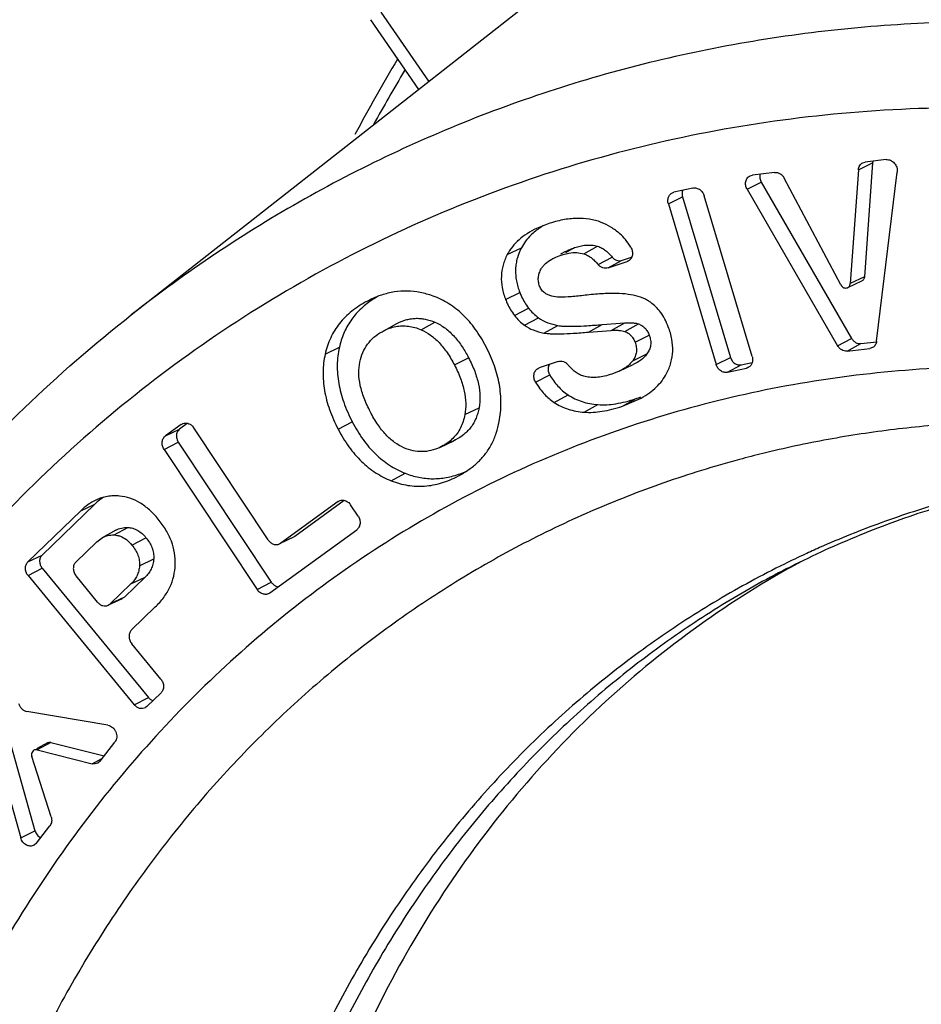
# Paper-space layout '02051-7000_1_1' of a CAD drawing. Units: inches. Extents: x 0 to 34, y 0 to 22.
# Drawn here: x 10 to 10.6, y 7 to 7.7 of the extents above; entities that cross this region are included whole.
import ezdxf

# ---------------------------------------------------------------- set-up
doc = ezdxf.new("R2010")
doc.units = ezdxf.units.IN
doc.header["$LTSCALE"] = 1.87
doc.header["$MEASUREMENT"] = 0
doc.layers.get('0').update_dxf_attribs({"linetype": 'CONTINUOUS'})

psp = doc.layouts.new('02051-7000_1_1')

# ---------------------------------------------------------------- linework, layer by layer
at = {"color": 7, "linetype": 'CONTINUOUS'}
for p, q in [((10.10578, 7.46489), (10.49351, 7.76935)), ((10.31044, 7.6256), (10.27751, 7.67303)), ((10.27012, 7.6679), (10.30331, 7.62)), ((10.62485, 7.57167), (10.61042, 7.57)), ((10.60572, 7.56468), (10.6001, 7.48638)), ((10.60572, 7.56468), (10.6155, 7.56946)), ((10.60882, 7.56955), (10.61042, 7.57)), ((10.6155, 7.56946), (10.60988, 7.49117)), ((10.53127, 7.5606), (10.53287, 7.56106)), ((10.5481, 7.56281), (10.53287, 7.56106)), ((10.59361, 7.4856), (10.55477, 7.55886)), ((10.61826, 7.44679), (10.63241, 7.56313)), ((10.49195, 7.55208), (10.47889, 7.54918)), ((10.48496, 7.55068), (10.4846, 7.54946)), ((10.52924, 7.55124), (10.53896, 7.55624)), ((10.52924, 7.55124), (10.59136, 7.44369)), ((10.53896, 7.55624), (10.60108, 7.4487)), ((10.47504, 7.54121), (10.4848, 7.54613)), ((10.47784, 7.5488), (10.47889, 7.54918)), ((10.4848, 7.54613), (10.51769, 7.43569)), ((10.53265, 7.43628), (10.49977, 7.54672)), ((10.47504, 7.54121), (10.50793, 7.43077)), ((10.39229, 7.52747), (10.38444, 7.52435)), ((10.36428, 7.50634), (10.37402, 7.511)), ((10.40457, 7.50783), (10.4106, 7.51117)), ((10.4169, 7.50689), (10.42642, 7.51208)), ((10.40424, 7.50842), (10.40093, 7.50658)), ((10.4267, 7.49957), (10.43638, 7.50463)), ((10.44289, 7.50236), (10.44977, 7.50468)), ((10.43354, 7.49718), (10.44289, 7.50236)), ((10.43354, 7.49718), (10.44676, 7.50163)), ((10.44676, 7.50163), (10.44756, 7.50207)), ((10.44759, 7.50201), (10.44676, 7.50163)), ((10.60988, 7.49117), (10.6001, 7.48638)), ((10.60795, 7.48814), (10.59833, 7.4836)), ((10.27058, 7.4756), (10.26806, 7.47437)), ((10.36313, 7.47541), (10.37288, 7.48036)), ((10.36919, 7.46455), (10.37888, 7.4696)), ((10.3761, 7.45777), (10.38571, 7.46291)), ((10.27816, 7.45334), (10.28826, 7.45894)), ((10.28746, 7.4585), (10.28826, 7.45894)), ((10.30502, 7.4547), (10.31457, 7.45987)), ((10.38947, 7.45242), (10.39896, 7.45761)), ((10.42005, 7.45306), (10.42946, 7.45825)), ((10.42946, 7.45825), (10.44517, 7.45943)), ((10.43576, 7.45424), (10.44518, 7.45943)), ((10.44503, 7.45348), (10.45455, 7.45866)), ((10.27816, 7.45334), (10.27895, 7.45377)), ((10.42005, 7.45306), (10.43576, 7.45424)), ((10.45212, 7.44607), (10.46188, 7.45102)), ((10.59136, 7.44369), (10.60108, 7.4487)), ((10.23904, 7.43788), (10.24881, 7.44262)), ((10.59788, 7.44), (10.60728, 7.44519)), ((10.59788, 7.44), (10.61359, 7.44181)), ((10.60728, 7.44519), (10.6183, 7.44647)), ((10.61548, 7.44242), (10.61359, 7.44181)), ((10.32794, 7.43047), (10.33767, 7.43547)), ((10.45059, 7.43341), (10.46031, 7.43804)), ((10.50793, 7.43077), (10.51769, 7.43569)), ((10.38567, 7.42819), (10.3862, 7.42841)), ((10.39932, 7.43283), (10.3862, 7.42841)), ((10.44132, 7.42621), (10.45094, 7.43076)), ((10.51575, 7.4254), (10.52512, 7.43059)), ((10.51575, 7.4254), (10.5288, 7.42831)), ((10.52512, 7.43059), (10.53262, 7.43226)), ((10.5288, 7.42831), (10.53006, 7.429)), ((10.53015, 7.42884), (10.5288, 7.42831)), ((10.38376, 7.41862), (10.39348, 7.42364)), ((10.44132, 7.42621), (10.43626, 7.4242)), ((10.39644, 7.40471), (10.40604, 7.40985)), ((10.44348, 7.40212), (10.45639, 7.40771)), ((10.3351, 7.3963), (10.34487, 7.40105)), ((10.41713, 7.39798), (10.42658, 7.40318)), ((10.44348, 7.40212), (10.45283, 7.4073)), ((10.14004, 7.38956), (10.12929, 7.38173)), ((10.14428, 7.39018), (10.13895, 7.3863)), ((10.14004, 7.38956), (10.14086, 7.39003)), ((10.14004, 7.38956), (10.14089, 7.38996)), ((10.24799, 7.38632), (10.25772, 7.39131)), ((10.12929, 7.38173), (10.13895, 7.3863)), ((10.19983, 7.31018), (10.14871, 7.38724)), ((10.12834, 7.37241), (10.13805, 7.37744)), ((10.13805, 7.37744), (10.20202, 7.28102)), ((10.31786, 7.37377), (10.32749, 7.37831)), ((10.31916, 7.37441), (10.31786, 7.37377)), ((10.31916, 7.37441), (10.32879, 7.37895)), ((10.32879, 7.37895), (10.32749, 7.37831)), ((10.12834, 7.37241), (10.19231, 7.27599)), ((10.28452, 7.35082), (10.29406, 7.35599)), ((10.33064, 7.35412), (10.33216, 7.35495)), ((10.08065, 7.33474), (10.0444, 7.29969)), ((10.07096, 7.33015), (10.08065, 7.33474)), ((10.08662, 7.33959), (10.08236, 7.33632)), ((10.2479, 7.33655), (10.2085, 7.30786)), ((10.25214, 7.33717), (10.21816, 7.31243)), ((10.2479, 7.33655), (10.24872, 7.33702)), ((10.2479, 7.33655), (10.24875, 7.33695)), ((10.26169, 7.3265), (10.25656, 7.33423)), ((10.07096, 7.33015), (10.03471, 7.2951)), ((10.09504, 7.31679), (10.08574, 7.31163)), ((10.09391, 7.31353), (10.10335, 7.31872)), ((10.20098, 7.27367), (10.26074, 7.31718)), ((10.06765, 7.29493), (10.08209, 7.30889)), ((10.08209, 7.30889), (10.08574, 7.31163)), ((10.10617, 7.30659), (10.11586, 7.31165)), ((10.21731, 7.31192), (10.20768, 7.30738)), ((10.20768, 7.3074), (10.2085, 7.30786)), ((10.21816, 7.31243), (10.2085, 7.30786)), ((10.21816, 7.31243), (10.2173, 7.31194)), ((10.03471, 7.2951), (10.0444, 7.29969)), ((10.11138, 7.29237), (10.12116, 7.29716)), ((10.0348, 7.28558), (10.04449, 7.29064)), ((10.04449, 7.29064), (10.11751, 7.20182)), ((10.0348, 7.28558), (10.10782, 7.19676)), ((10.08259, 7.26733), (10.06774, 7.2854)), ((10.10551, 7.27987), (10.09131, 7.26614)), ((10.1152, 7.28446), (10.101, 7.27073)), ((10.10551, 7.27987), (10.1152, 7.28446)), ((10.19231, 7.27599), (10.20202, 7.28102)), ((10.20098, 7.27367), (10.20045, 7.27335)), ((10.09957, 7.26974), (10.08995, 7.2652)), ((10.08995, 7.26521), (10.09131, 7.26614)), ((10.101, 7.27073), (10.09131, 7.26614)), ((10.101, 7.27073), (10.09957, 7.26975)), ((10.10598, 7.2483), (10.12225, 7.26403)), ((10.12609, 7.21442), (10.10607, 7.23877)), ((10.11654, 7.19557), (10.12618, 7.20489)), ((10.10782, 7.19676), (10.11751, 7.20182)), ((10.08969, 7.18268), (10.03403, 7.19215)), ((10.11654, 7.19557), (10.11546, 7.19479)), ((10.05051, 7.17094), (10.04101, 7.16576)), ((10.05051, 7.17094), (10.08714, 7.16171)), ((10.0843, 7.15804), (10.09448, 7.17117)), ((10.01293, 7.16499), (10.02976, 7.10522)), ((10.02269, 7.16991), (10.03952, 7.11013)), ((10.04808, 7.17066), (10.0406, 7.16651)), ((10.04101, 7.16576), (10.0788, 7.15623)), ((10.05063, 7.11975), (10.03737, 7.16114)), ((10.0788, 7.15623), (10.08589, 7.1601)), ((10.0843, 7.15804), (10.08272, 7.15669)), ((10.02976, 7.10522), (10.03952, 7.11013)), ((10.04054, 7.10161), (10.04976, 7.1135)), ((10.04054, 7.10161), (10.03896, 7.10026))]:
    psp.add_line(p, q, dxfattribs=at)
for centre, radius, start, end in [((11.37658, 6.99378), 1.26568, 149.25687, 151.95298), ((11.35977, 6.9924), 1.24367, 149.00278, 150.96923), ((10.62189, 7.56901), 0.00641, 164.89267, 175.9555), ((10.30861, 7.41921), 0.06723, 119.88345, 123.96857), ((10.42284, 7.49639), 0.094, 288.60577, 290.6984), ((10.71909, 6.6419), 0.74941, 103.8235, 105.09443), ((10.30931, 7.41694), 0.06527, 290.24364, 294.44096), ((10.11383, 7.30044), 0.04773, 131.25553, 134.05405), ((10.8486, 6.69698), 0.66496, 114.86219, 116.21997), ((10.8487, 6.69676), 0.6652, 113.92112, 114.86193), ((10.88265, 6.71211), 0.66342, 118.40891, 119.41345)]:
    psp.add_arc(centre, radius, start, end, dxfattribs=at)
for points, knots in [([(11.97659, 6.48559), (11.96663, 6.54044), (11.94033, 6.64952), (11.88287, 6.80803), (11.80813, 6.95978), (11.71736, 7.10218), (11.61207, 7.23289), (11.49402, 7.34969), (11.38612, 7.4342), (11.29537, 7.49294), (11.22572, 7.53223), (11.15448, 7.56676), (11.08196, 7.59638), (11.00847, 7.62098), (10.93431, 7.64045), (10.8598, 7.6547), (10.78524, 7.66367), (10.71096, 7.66732), (10.63726, 7.66564), (10.56446, 7.65863), (10.49287, 7.64632), (10.42279, 7.62876), (10.35452, 7.60602), (10.28834, 7.5782), (10.22454, 7.54542), (10.16339, 7.50782), (10.12462, 7.47968), (10.10578, 7.46489)], [0, 0, 0, 0, 0.066415, 0.133349, 0.200495, 0.267532, 0.334144, 0.40004, 0.464969, 0.497022, 0.528765, 0.560186, 0.591275, 0.62203, 0.652453, 0.682554, 0.712345, 0.741847, 0.771086, 0.800093, 0.828901, 0.857552, 0.886088, 0.914553, 0.942996, 0.971462, 1, 1, 1, 1]), ([(11.91203, 6.47346), (11.9056, 6.50855), (11.89004, 6.57849), (11.85888, 6.6816), (11.82005, 6.78255), (11.75849, 6.91315), (11.66418, 7.06696), (11.54878, 7.20469), (11.44581, 7.30249), (11.36423, 7.36881), (11.27866, 7.42783), (11.18973, 7.47912), (11.0981, 7.52229), (11.00444, 7.55702), (10.90947, 7.58303), (10.81389, 7.60014), (10.71841, 7.6082), (10.62374, 7.60715), (10.5306, 7.597), (10.4397, 7.5778), (10.35171, 7.5497), (10.26731, 7.51292), (10.18713, 7.46772), (10.11178, 7.41446), (10.04183, 7.35353), (9.9886, 7.29689), (9.94923, 7.24831), (9.92128, 7.21017), (9.89503, 7.17051), (9.86226, 7.11551), (9.82581, 7.04324), (9.79587, 6.96744), (9.77578, 6.90475), (9.75818, 6.84034), (9.74808, 6.79104), (9.7427, 6.75786)], [0, 0, 0, 0, 0.033547, 0.067305, 0.101201, 0.135168, 0.202977, 0.270212, 0.303475, 0.336411, 0.368974, 0.401127, 0.432845, 0.464115, 0.494936, 0.525322, 0.555301, 0.584912, 0.614211, 0.643261, 0.672137, 0.700918, 0.729691, 0.758538, 0.787542, 0.816777, 0.831508, 0.846321, 0.861223, 0.876219, 0.906507, 0.937223, 0.952751, 0.968393, 1, 1, 1, 1]), ([(10.62485, 7.57167), (10.62584, 7.57178), (10.62744, 7.5715), (10.62924, 7.57046), (10.63088, 7.56896), (10.63229, 7.56649), (10.63254, 7.56422), (10.63241, 7.56313)], [0, 0, 0, 0, 0.232443, 0.356764, 0.484984, 0.745721, 1, 1, 1, 1]), ([(10.60572, 7.56468), (10.60576, 7.5652), (10.60595, 7.56624), (10.60659, 7.56764), (10.60756, 7.56879), (10.60838, 7.56934), (10.60882, 7.56955)], [0, 0, 0, 0, 0.262849, 0.516206, 0.760276, 1, 1, 1, 1]), ([(10.52924, 7.55124), (10.52876, 7.55206), (10.5281, 7.55387), (10.52811, 7.55624), (10.52867, 7.55795), (10.52932, 7.55907), (10.53019, 7.55998), (10.5309, 7.56043), (10.53127, 7.5606)], [0, 0, 0, 0, 0.26801, 0.526093, 0.649432, 0.768761, 0.88508, 1, 1, 1, 1]), ([(10.53815, 7.56172), (10.53791, 7.56083), (10.53785, 7.55938), (10.53832, 7.55755), (10.53872, 7.55666), (10.53896, 7.55624)], [0, 0, 0, 0, 0.48821, 0.743663, 1, 1, 1, 1]), ([(10.5481, 7.56281), (10.54873, 7.56289), (10.55007, 7.5628), (10.55195, 7.56202), (10.5536, 7.56068), (10.55443, 7.5595), (10.55477, 7.55886)], [0, 0, 0, 0, 0.233181, 0.478718, 0.735973, 1, 1, 1, 1]), ([(10.49195, 7.55208), (10.49272, 7.55226), (10.49443, 7.55223), (10.49679, 7.55116), (10.4987, 7.54924), (10.49951, 7.54759), (10.49977, 7.54672)], [0, 0, 0, 0, 0.230552, 0.476426, 0.736008, 1, 1, 1, 1]), ([(10.47504, 7.54121), (10.47482, 7.54196), (10.4746, 7.54351), (10.47497, 7.54576), (10.47607, 7.54766), (10.47722, 7.54852), (10.47783, 7.54881)], [0, 0, 0, 0, 0.267882, 0.524431, 0.766396, 1, 1, 1, 1]), ([(10.4846, 7.54946), (10.48455, 7.54919), (10.48442, 7.54808), (10.48456, 7.54694), (10.4848, 7.54613)], [0, 0, 0, 0, 0.245342, 1, 1, 1, 1]), ([(10.42887, 7.52853), (10.42627, 7.52954), (10.42069, 7.53103), (10.41173, 7.53154), (10.40212, 7.53038), (10.39562, 7.5286), (10.39229, 7.52747)], [0, 0, 0, 0, 0.224477, 0.460608, 0.716837, 1, 1, 1, 1]), ([(10.38444, 7.52434), (10.38218, 7.52327), (10.37794, 7.52096), (10.37231, 7.51673), (10.36769, 7.51188), (10.36529, 7.50823), (10.36428, 7.50634)], [0, 0, 0, 0, 0.272682, 0.526049, 0.766133, 1, 1, 1, 1]), ([(10.38937, 7.5264), (10.38854, 7.52591), (10.3854, 7.52395), (10.38248, 7.52161), (10.38053, 7.51969)], [0, 0, 0, 0, 0.260605, 1, 1, 1, 1]), ([(10.44172, 7.52064), (10.43977, 7.52232), (10.43571, 7.52535), (10.43117, 7.52764), (10.42887, 7.52853)], [0, 0, 0, 0, 0.510594, 1, 1, 1, 1]), ([(10.38053, 7.51969), (10.37923, 7.5184), (10.37683, 7.51566), (10.37487, 7.51259), (10.37402, 7.511)], [0, 0, 0, 0, 0.504767, 1, 1, 1, 1]), ([(10.44921, 7.51142), (10.44809, 7.51324), (10.44583, 7.51652), (10.44311, 7.51945), (10.44172, 7.52064)], [0, 0, 0, 0, 0.539392, 1, 1, 1, 1]), ([(10.37402, 7.511), (10.37285, 7.50879), (10.37139, 7.50525), (10.37028, 7.50026), (10.3699, 7.49633), (10.36998, 7.49231), (10.37053, 7.48827), (10.3715, 7.48426), (10.37239, 7.48165), (10.37288, 7.48036)], [0, 0, 0, 0, 0.237016, 0.359059, 0.483611, 0.610413, 0.73909, 0.869225, 1, 1, 1, 1]), ([(10.40424, 7.50842), (10.40576, 7.50926), (10.40788, 7.51021), (10.41006, 7.51098), (10.4106, 7.51117)], [0, 0, 0, 0, 0.749583, 1, 1, 1, 1]), ([(10.4106, 7.51117), (10.41185, 7.51159), (10.41438, 7.51231), (10.41833, 7.51296), (10.42239, 7.51299), (10.4251, 7.51248), (10.42642, 7.51208)], [0, 0, 0, 0, 0.244673, 0.491499, 0.742414, 1, 1, 1, 1]), ([(10.42642, 7.51208), (10.42739, 7.51178), (10.42929, 7.51096), (10.4319, 7.50922), (10.43428, 7.50708), (10.4357, 7.50547), (10.43638, 7.50463)], [0, 0, 0, 0, 0.2411, 0.489532, 0.743214, 1, 1, 1, 1]), ([(10.44921, 7.51142), (10.44971, 7.51062), (10.45042, 7.50885), (10.45051, 7.50608), (10.44971, 7.50397), (10.44862, 7.50269), (10.44795, 7.5022), (10.4476, 7.502)], [0, 0, 0, 0, 0.267593, 0.52623, 0.768636, 0.885313, 1, 1, 1, 1]), ([(10.36428, 7.50634), (10.36305, 7.50404), (10.36108, 7.49921), (10.35989, 7.49143), (10.36055, 7.48336), (10.36211, 7.47807), (10.36313, 7.47541)], [0, 0, 0, 0, 0.245349, 0.48508, 0.732552, 1, 1, 1, 1]), ([(10.38762, 7.49657), (10.388, 7.49722), (10.3889, 7.4985), (10.39121, 7.50092), (10.39338, 7.50239), (10.39495, 7.50326)], [0, 0, 0, 0, 0.225445, 0.464359, 1, 1, 1, 1]), ([(10.39495, 7.50326), (10.39541, 7.50352), (10.39745, 7.50458), (10.39959, 7.50543), (10.40126, 7.50599)], [0, 0, 0, 0, 0.232771, 1, 1, 1, 1]), ([(10.40126, 7.50599), (10.40172, 7.50614), (10.4035, 7.50671), (10.40533, 7.50715), (10.40669, 7.50737)], [0, 0, 0, 0, 0.261966, 1, 1, 1, 1]), ([(10.40669, 7.50737), (10.40846, 7.50767), (10.41191, 7.50793), (10.41533, 7.50737), (10.4169, 7.50689)], [0, 0, 0, 0, 0.522227, 1, 1, 1, 1]), ([(10.4169, 7.50689), (10.41778, 7.50662), (10.41955, 7.50589), (10.42205, 7.50428), (10.42447, 7.50215), (10.42596, 7.50048), (10.4267, 7.49957)], [0, 0, 0, 0, 0.222515, 0.45923, 0.716718, 1, 1, 1, 1]), ([(10.43638, 7.50463), (10.43679, 7.50413), (10.43773, 7.50324), (10.43939, 7.50235), (10.44117, 7.50201), (10.44235, 7.50218), (10.44289, 7.50236)], [0, 0, 0, 0, 0.266324, 0.522492, 0.76627, 1, 1, 1, 1]), ([(10.38653, 7.48469), (10.38616, 7.48564), (10.38563, 7.48761), (10.38554, 7.49067), (10.38619, 7.49371), (10.38708, 7.49563), (10.38762, 7.49657)], [0, 0, 0, 0, 0.248958, 0.490572, 0.736986, 1, 1, 1, 1]), ([(10.43354, 7.49718), (10.43298, 7.49699), (10.43174, 7.49681), (10.42986, 7.49717), (10.42811, 7.4981), (10.42713, 7.49904), (10.4267, 7.49957)], [0, 0, 0, 0, 0.23373, 0.477508, 0.733676, 1, 1, 1, 1]), ([(10.60988, 7.49117), (10.60986, 7.49084), (10.60973, 7.4902), (10.60933, 7.48933), (10.60874, 7.48861), (10.60822, 7.48827), (10.60795, 7.48814)], [0, 0, 0, 0, 0.261475, 0.515581, 0.760548, 1, 1, 1, 1]), ([(10.39027, 7.47981), (10.38986, 7.48007), (10.38907, 7.48067), (10.38767, 7.48222), (10.38692, 7.48366), (10.38653, 7.48469)], [0, 0, 0, 0, 0.233676, 0.473856, 1, 1, 1, 1]), ([(10.59361, 7.4856), (10.59384, 7.48516), (10.59445, 7.48435), (10.59566, 7.48353), (10.59704, 7.48322), (10.59794, 7.48342), (10.59833, 7.4836)], [0, 0, 0, 0, 0.267763, 0.526838, 0.769469, 1, 1, 1, 1]), ([(10.59833, 7.4836), (10.59858, 7.48372), (10.59905, 7.48403), (10.5996, 7.48469), (10.59997, 7.48549), (10.60008, 7.48608), (10.6001, 7.48638)], [0, 0, 0, 0, 0.239452, 0.484419, 0.738525, 1, 1, 1, 1]), ([(10.27782, 7.47852), (10.27721, 7.47832), (10.27475, 7.47747), (10.27234, 7.47646), (10.27057, 7.47562)], [0, 0, 0, 0, 0.245691, 1, 1, 1, 1]), ([(10.31322, 7.47785), (10.31034, 7.47889), (10.3045, 7.48053), (10.29552, 7.48149), (10.28654, 7.48088), (10.2807, 7.47946), (10.27782, 7.47852)], [0, 0, 0, 0, 0.255091, 0.502127, 0.748053, 1, 1, 1, 1]), ([(10.34974, 7.44296), (10.34755, 7.44719), (10.34281, 7.45503), (10.33548, 7.46359), (10.32908, 7.46915), (10.32408, 7.47267), (10.3188, 7.47561), (10.3151, 7.47717), (10.31322, 7.47785)], [0, 0, 0, 0, 0.276554, 0.529726, 0.650104, 0.767769, 0.883969, 1, 1, 1, 1]), ([(10.37288, 7.48036), (10.37325, 7.4794), (10.37486, 7.47561), (10.377, 7.47205), (10.37888, 7.4696)], [0, 0, 0, 0, 0.250447, 1, 1, 1, 1]), ([(10.40002, 7.47712), (10.39828, 7.47713), (10.39568, 7.47743), (10.39246, 7.47857), (10.39098, 7.47936), (10.39027, 7.47981)], [0, 0, 0, 0, 0.510332, 0.754645, 1, 1, 1, 1]), ([(10.41779, 7.47835), (10.41462, 7.47797), (10.40871, 7.47736), (10.40277, 7.47711), (10.40002, 7.47712)], [0, 0, 0, 0, 0.537259, 1, 1, 1, 1]), ([(10.45428, 7.47757), (10.45205, 7.47826), (10.44698, 7.47926), (10.43855, 7.47979), (10.42864, 7.4795), (10.42157, 7.47881), (10.41779, 7.47835)], [0, 0, 0, 0, 0.190921, 0.419722, 0.688964, 1, 1, 1, 1]), ([(10.46272, 7.47354), (10.46209, 7.47397), (10.45945, 7.47564), (10.45654, 7.47687), (10.45428, 7.47757)], [0, 0, 0, 0, 0.243802, 1, 1, 1, 1]), ([(10.26806, 7.47437), (10.26429, 7.4724), (10.25897, 7.46901), (10.25283, 7.46353), (10.24888, 7.45912), (10.24551, 7.45434), (10.24273, 7.4492), (10.24053, 7.44369), (10.23948, 7.43985), (10.23904, 7.43788)], [0, 0, 0, 0, 0.264492, 0.389488, 0.511427, 0.631859, 0.752384, 0.874591, 1, 1, 1, 1]), ([(10.27105, 7.47497), (10.26819, 7.47304), (10.26288, 7.46879), (10.25635, 7.46109), (10.25154, 7.4523), (10.24954, 7.44591), (10.24881, 7.44262)], [0, 0, 0, 0, 0.257596, 0.503939, 0.748282, 1, 1, 1, 1]), ([(10.36313, 7.47541), (10.36351, 7.47443), (10.36513, 7.47061), (10.3673, 7.46701), (10.36919, 7.46455)], [0, 0, 0, 0, 0.253324, 1, 1, 1, 1]), ([(10.37888, 7.4696), (10.37987, 7.46833), (10.38198, 7.46591), (10.38443, 7.46383), (10.38571, 7.46291)], [0, 0, 0, 0, 0.504233, 1, 1, 1, 1]), ([(10.47501, 7.45665), (10.47431, 7.4585), (10.47276, 7.46196), (10.46989, 7.46663), (10.46658, 7.47052), (10.46404, 7.47263), (10.46272, 7.47354)], [0, 0, 0, 0, 0.27939, 0.535255, 0.773262, 1, 1, 1, 1]), ([(9.71674, 6.77628), (9.72232, 6.811), (9.7363, 6.87958), (9.76098, 6.96321), (9.78488, 7.02796), (9.81131, 7.09073), (9.84931, 7.16616), (9.9027, 7.25126), (9.96336, 7.33003), (10.03085, 7.40182), (10.08019, 7.4448), (10.10578, 7.46489)], [0, 0, 0, 0, 0.130361, 0.259069, 0.322791, 0.386094, 0.511476, 0.635367, 0.757932, 0.879413, 1, 1, 1, 1]), ([(10.28826, 7.45894), (10.29021, 7.45996), (10.29329, 7.46123), (10.29762, 7.46222), (10.30097, 7.46258), (10.30439, 7.46253), (10.30901, 7.4619), (10.31239, 7.46081), (10.31457, 7.45987)], [0, 0, 0, 0, 0.24197, 0.364054, 0.487373, 0.612337, 0.739434, 1, 1, 1, 1]), ([(10.36919, 7.46455), (10.37021, 7.46322), (10.37235, 7.46078), (10.37484, 7.45868), (10.3761, 7.45777)], [0, 0, 0, 0, 0.519097, 1, 1, 1, 1]), ([(10.38571, 7.46291), (10.38769, 7.46149), (10.392, 7.45928), (10.39665, 7.45805), (10.39896, 7.45761)], [0, 0, 0, 0, 0.508665, 1, 1, 1, 1]), ([(10.27895, 7.45377), (10.28034, 7.4545), (10.28316, 7.45575), (10.28614, 7.45657), (10.28761, 7.45685)], [0, 0, 0, 0, 0.511275, 1, 1, 1, 1]), ([(10.28761, 7.45685), (10.28904, 7.45713), (10.29193, 7.45745), (10.29632, 7.45724), (10.30073, 7.45634), (10.30359, 7.45531), (10.30502, 7.4547)], [0, 0, 0, 0, 0.244257, 0.488567, 0.738707, 1, 1, 1, 1]), ([(10.31457, 7.45987), (10.3171, 7.45877), (10.32072, 7.4566), (10.32502, 7.45299), (10.32903, 7.44887), (10.33342, 7.44308), (10.33633, 7.43805), (10.33767, 7.43547)], [0, 0, 0, 0, 0.241743, 0.365929, 0.491481, 0.745098, 1, 1, 1, 1]), ([(10.3761, 7.45777), (10.37796, 7.45644), (10.38229, 7.45416), (10.38698, 7.4529), (10.38947, 7.45242)], [0, 0, 0, 0, 0.474099, 1, 1, 1, 1]), ([(10.39895, 7.45761), (10.39967, 7.45748), (10.40128, 7.45726), (10.40393, 7.45708), (10.40705, 7.45701), (10.41214, 7.45706), (10.41967, 7.45744), (10.42599, 7.45794), (10.42946, 7.45825)], [0, 0, 0, 0, 0.071845, 0.158664, 0.26067, 0.377957, 0.658441, 1, 1, 1, 1]), ([(10.44518, 7.45943), (10.44673, 7.45953), (10.44908, 7.45958), (10.45222, 7.45928), (10.45379, 7.45892), (10.45455, 7.45866)], [0, 0, 0, 0, 0.493499, 0.744302, 1, 1, 1, 1]), ([(10.45455, 7.45866), (10.45538, 7.45838), (10.457, 7.4576), (10.45909, 7.45584), (10.46075, 7.45359), (10.46154, 7.45189), (10.46188, 7.45102)], [0, 0, 0, 0, 0.239678, 0.488633, 0.743686, 1, 1, 1, 1]), ([(10.4738, 7.42449), (10.47507, 7.42689), (10.4771, 7.43191), (10.47834, 7.43999), (10.47769, 7.44839), (10.47607, 7.45389), (10.47501, 7.45665)], [0, 0, 0, 0, 0.244719, 0.484879, 0.732802, 1, 1, 1, 1]), ([(10.26292, 7.43248), (10.26341, 7.43472), (10.26475, 7.43903), (10.26803, 7.44485), (10.27253, 7.44974), (10.27619, 7.45225), (10.27816, 7.45334)], [0, 0, 0, 0, 0.258568, 0.503831, 0.747029, 1, 1, 1, 1]), ([(10.30502, 7.4547), (10.30727, 7.45372), (10.31173, 7.45114), (10.31775, 7.44575), (10.32326, 7.43877), (10.32642, 7.43339), (10.32794, 7.43047)], [0, 0, 0, 0, 0.216916, 0.4507, 0.709628, 1, 1, 1, 1]), ([(10.38947, 7.45242), (10.3902, 7.45228), (10.39182, 7.45207), (10.39449, 7.45188), (10.39762, 7.45181), (10.40273, 7.45187), (10.41026, 7.45224), (10.41658, 7.45275), (10.42005, 7.45306)], [0, 0, 0, 0, 0.07252, 0.159736, 0.261903, 0.37916, 0.659178, 1, 1, 1, 1]), ([(10.43576, 7.45424), (10.43668, 7.4543), (10.43843, 7.45436), (10.44091, 7.45428), (10.44309, 7.45401), (10.44442, 7.45369), (10.44503, 7.45348)], [0, 0, 0, 0, 0.296105, 0.561323, 0.79564, 1, 1, 1, 1]), ([(10.44503, 7.45348), (10.44582, 7.45321), (10.44735, 7.45249), (10.44934, 7.45084), (10.45097, 7.44867), (10.45177, 7.44698), (10.45212, 7.44607)], [0, 0, 0, 0, 0.23672, 0.473425, 0.723817, 1, 1, 1, 1]), ([(10.46188, 7.45102), (10.46231, 7.4499), (10.46278, 7.44815), (10.46295, 7.44579), (10.46283, 7.44406), (10.46249, 7.4424), (10.46175, 7.44033), (10.46093, 7.43891), (10.46031, 7.43804)], [0, 0, 0, 0, 0.26346, 0.392755, 0.51949, 0.643527, 0.764658, 1, 1, 1, 1]), ([(10.60108, 7.4487), (10.60141, 7.44813), (10.60221, 7.44708), (10.60374, 7.44589), (10.60548, 7.4452), (10.6067, 7.44513), (10.60728, 7.44519)], [0, 0, 0, 0, 0.264101, 0.521046, 0.76647, 1, 1, 1, 1]), ([(10.24881, 7.44262), (10.24793, 7.43862), (10.24695, 7.4303), (10.24804, 7.41747), (10.25162, 7.40428), (10.25546, 7.39566), (10.25772, 7.39131)], [0, 0, 0, 0, 0.231162, 0.46928, 0.723113, 1, 1, 1, 1]), ([(10.35875, 7.39151), (10.35952, 7.39567), (10.36032, 7.40419), (10.35916, 7.41718), (10.35567, 7.43027), (10.35194, 7.43874), (10.34974, 7.44296)], [0, 0, 0, 0, 0.238694, 0.480125, 0.731688, 1, 1, 1, 1]), ([(10.45212, 7.44607), (10.45254, 7.44498), (10.45315, 7.4428), (10.4532, 7.43946), (10.45235, 7.43626), (10.45125, 7.43433), (10.45059, 7.43341)], [0, 0, 0, 0, 0.262374, 0.504904, 0.745048, 1, 1, 1, 1]), ([(10.59788, 7.44), (10.59727, 7.43993), (10.59598, 7.44001), (10.59416, 7.44073), (10.59254, 7.44198), (10.5917, 7.44309), (10.59136, 7.44369)], [0, 0, 0, 0, 0.23353, 0.478954, 0.735899, 1, 1, 1, 1]), ([(10.61826, 7.44679), (10.61815, 7.44588), (10.6177, 7.44454), (10.61657, 7.44315), (10.61586, 7.44263), (10.61548, 7.44242)], [0, 0, 0, 0, 0.513251, 0.758905, 1, 1, 1, 1]), ([(10.23904, 7.43788), (10.23815, 7.43386), (10.23718, 7.4255), (10.23827, 7.4126), (10.24186, 7.39934), (10.24572, 7.39069), (10.24799, 7.38632)], [0, 0, 0, 0, 0.231295, 0.469548, 0.723385, 1, 1, 1, 1]), ([(10.33767, 7.43546), (10.33925, 7.43243), (10.34195, 7.4265), (10.34464, 7.41755), (10.34572, 7.40908), (10.34534, 7.40362), (10.34487, 7.40105)], [0, 0, 0, 0, 0.286982, 0.545294, 0.780526, 1, 1, 1, 1]), ([(10.46031, 7.43804), (10.45915, 7.4364), (10.45623, 7.43357), (10.45274, 7.4316), (10.45094, 7.43076)], [0, 0, 0, 0, 0.503189, 1, 1, 1, 1]), ([(10.51769, 7.43569), (10.51793, 7.43486), (10.51871, 7.43329), (10.52052, 7.43147), (10.52277, 7.43045), (10.52438, 7.43043), (10.52512, 7.43059)], [0, 0, 0, 0, 0.263992, 0.523574, 0.769448, 1, 1, 1, 1]), ([(10.53265, 7.43628), (10.53287, 7.43555), (10.53309, 7.43407), (10.53277, 7.4319), (10.53178, 7.43004), (10.53073, 7.42915), (10.53016, 7.42883)], [0, 0, 0, 0, 0.267192, 0.523888, 0.766376, 1, 1, 1, 1]), ([(11.74704, 6.49509), (11.74085, 6.52424), (11.72627, 6.58227), (11.6981, 6.66764), (11.66377, 6.75106), (11.62351, 6.83193), (11.5776, 6.90967), (11.52637, 6.98374), (11.47019, 7.05359), (11.40944, 7.11875), (11.34457, 7.17873), (11.27602, 7.23312), (11.20429, 7.28151), (11.12989, 7.32357), (11.05334, 7.35899), (10.97519, 7.38752), (10.89599, 7.40895), (10.81631, 7.42312), (10.73671, 7.42993), (10.65776, 7.42932), (10.58003, 7.42129), (10.50408, 7.4059), (10.43045, 7.38325), (10.35968, 7.35351), (10.29228, 7.31688), (10.22874, 7.27364), (10.16951, 7.22409), (10.11501, 7.16861), (10.06565, 7.10759), (10.02176, 7.04148), (9.98365, 6.97075), (9.95159, 6.89591), (9.92581, 6.8175), (9.91301, 6.76358), (9.90768, 6.73623)], [0, 0, 0, 0, 0.033656, 0.067491, 0.101441, 0.13544, 0.169419, 0.20331, 0.237047, 0.270567, 0.303812, 0.336732, 0.369282, 0.401428, 0.433146, 0.464426, 0.495267, 0.525683, 0.5557, 0.585357, 0.614706, 0.643808, 0.672732, 0.701555, 0.730356, 0.759215, 0.788211, 0.817417, 0.846898, 0.876711, 0.906901, 0.937501, 0.968532, 1, 1, 1, 1]), ([(10.27016, 7.3981), (10.26854, 7.40121), (10.26577, 7.40724), (10.263, 7.41624), (10.26191, 7.42464), (10.26238, 7.42999), (10.26292, 7.43248)], [0, 0, 0, 0, 0.294046, 0.5543, 0.786746, 1, 1, 1, 1]), ([(10.32794, 7.43047), (10.32951, 7.42745), (10.33219, 7.42155), (10.33487, 7.41267), (10.33594, 7.40426), (10.33557, 7.39885), (10.3351, 7.3963)], [0, 0, 0, 0, 0.287558, 0.545964, 0.78096, 1, 1, 1, 1]), ([(10.38376, 7.41862), (10.38324, 7.41945), (10.38252, 7.42128), (10.38247, 7.42414), (10.38337, 7.42629), (10.38457, 7.42756), (10.38529, 7.42801), (10.38566, 7.42819)], [0, 0, 0, 0, 0.268344, 0.527005, 0.768779, 0.885304, 1, 1, 1, 1]), ([(10.39323, 7.4309), (10.39283, 7.43027), (10.39227, 7.42877), (10.39229, 7.42718), (10.39243, 7.42639)], [0, 0, 0, 0, 0.484955, 1, 1, 1, 1]), ([(10.39932, 7.43283), (10.39989, 7.43302), (10.40113, 7.4332), (10.40301, 7.43284), (10.40477, 7.43189), (10.40576, 7.43095), (10.40619, 7.43041)], [0, 0, 0, 0, 0.233663, 0.477434, 0.733645, 1, 1, 1, 1]), ([(10.41777, 7.42248), (10.4167, 7.42272), (10.41457, 7.42343), (10.41156, 7.42514), (10.40872, 7.42749), (10.40702, 7.42938), (10.40619, 7.43041)], [0, 0, 0, 0, 0.229276, 0.46744, 0.722294, 1, 1, 1, 1]), ([(10.45059, 7.43341), (10.45007, 7.43268), (10.44888, 7.43127), (10.44673, 7.42938), (10.44419, 7.42767), (10.44231, 7.42668), (10.44132, 7.42621)], [0, 0, 0, 0, 0.226393, 0.465356, 0.721904, 1, 1, 1, 1]), ([(10.51575, 7.4254), (10.51497, 7.42523), (10.51327, 7.42526), (10.51091, 7.42633), (10.509, 7.42824), (10.50819, 7.42989), (10.50793, 7.43077)], [0, 0, 0, 0, 0.230552, 0.476426, 0.736008, 1, 1, 1, 1]), ([(10.39243, 7.42639), (10.39247, 7.42615), (10.39268, 7.42519), (10.39309, 7.42427), (10.39348, 7.42364)], [0, 0, 0, 0, 0.249243, 1, 1, 1, 1]), ([(10.39348, 7.42364), (10.39431, 7.42229), (10.39606, 7.41965), (10.39994, 7.41474), (10.40343, 7.41152), (10.40604, 7.40985)], [0, 0, 0, 0, 0.253574, 0.505918, 1, 1, 1, 1]), ([(10.43626, 7.4242), (10.43461, 7.42364), (10.43137, 7.42271), (10.42658, 7.42192), (10.42205, 7.4218), (10.41915, 7.42218), (10.41777, 7.42248)], [0, 0, 0, 0, 0.279016, 0.535687, 0.774242, 1, 1, 1, 1]), ([(10.45639, 7.40771), (10.45833, 7.40878), (10.46197, 7.41107), (10.4668, 7.41507), (10.4708, 7.41951), (10.4729, 7.4228), (10.4738, 7.42449)], [0, 0, 0, 0, 0.270972, 0.524451, 0.765493, 1, 1, 1, 1]), ([(10.38376, 7.41862), (10.3847, 7.41709), (10.38661, 7.41423), (10.39059, 7.40933), (10.39401, 7.40626), (10.39644, 7.40471)], [0, 0, 0, 0, 0.283909, 0.543656, 1, 1, 1, 1]), ([(10.40603, 7.40985), (10.40754, 7.40889), (10.41069, 7.40714), (10.41572, 7.40515), (10.42104, 7.40379), (10.42471, 7.40331), (10.42658, 7.40317)], [0, 0, 0, 0, 0.246546, 0.492514, 0.74227, 1, 1, 1, 1]), ([(10.34487, 7.40105), (10.34465, 7.39983), (10.34409, 7.39741), (10.34288, 7.39394), (10.3413, 7.39068), (10.33936, 7.3877), (10.3371, 7.38502), (10.33372, 7.38189), (10.33081, 7.38001), (10.32879, 7.37895)], [0, 0, 0, 0, 0.131779, 0.261495, 0.388765, 0.513774, 0.63699, 0.758828, 1, 1, 1, 1]), ([(10.39644, 7.40471), (10.39796, 7.40374), (10.40113, 7.40198), (10.4062, 7.39997), (10.41156, 7.3986), (10.41525, 7.39812), (10.41713, 7.39798)], [0, 0, 0, 0, 0.246773, 0.492863, 0.742568, 1, 1, 1, 1]), ([(10.41713, 7.39798), (10.42124, 7.39767), (10.42774, 7.3981), (10.43649, 7.39994), (10.44111, 7.40132), (10.44348, 7.40212)], [0, 0, 0, 0, 0.461267, 0.720042, 1, 1, 1, 1]), ([(10.42658, 7.40317), (10.43067, 7.40287), (10.43714, 7.4033), (10.44586, 7.40513), (10.45046, 7.40651), (10.45283, 7.4073)], [0, 0, 0, 0, 0.460764, 0.719678, 1, 1, 1, 1]), ([(10.29322, 7.3735), (10.29095, 7.37448), (10.28646, 7.3771), (10.28042, 7.38259), (10.27488, 7.38969), (10.27169, 7.39514), (10.27016, 7.3981)], [0, 0, 0, 0, 0.216042, 0.44963, 0.708989, 1, 1, 1, 1]), ([(10.3351, 7.3963), (10.33481, 7.39469), (10.33404, 7.39158), (10.33226, 7.38722), (10.32988, 7.38331), (10.32791, 7.38102), (10.32685, 7.37996)], [0, 0, 0, 0, 0.264321, 0.515222, 0.758401, 1, 1, 1, 1]), ([(10.14086, 7.39004), (10.14102, 7.39012), (10.14169, 7.39039), (10.14242, 7.39052), (10.14296, 7.39053)], [0, 0, 0, 0, 0.247932, 1, 1, 1, 1]), ([(10.14296, 7.39053), (10.1435, 7.39054), (10.14462, 7.3904), (10.14565, 7.38996), (10.14613, 7.38968)], [0, 0, 0, 0, 0.489206, 1, 1, 1, 1]), ([(10.14613, 7.38968), (10.14639, 7.38954), (10.14738, 7.38888), (10.14821, 7.38799), (10.14871, 7.38724)], [0, 0, 0, 0, 0.246128, 1, 1, 1, 1]), ([(10.25772, 7.39131), (10.2599, 7.38711), (10.26462, 7.37928), (10.27322, 7.36915), (10.28301, 7.36123), (10.29031, 7.35746), (10.29406, 7.35599)], [0, 0, 0, 0, 0.274747, 0.527695, 0.766453, 1, 1, 1, 1]), ([(10.34444, 7.36396), (10.34629, 7.36576), (10.34971, 7.36966), (10.35385, 7.37628), (10.35694, 7.38361), (10.35825, 7.38882), (10.35875, 7.39151)], [0, 0, 0, 0, 0.246207, 0.490809, 0.740092, 1, 1, 1, 1]), ([(10.91187, 7.37037), (10.88072, 7.37747), (10.81811, 7.38822), (10.73913, 7.3927), (10.67669, 7.39075), (10.63049, 7.38657), (10.58487, 7.37967), (10.55487, 7.37325), (10.54003, 7.3696)], [0, 0, 0, 0, 0.255481, 0.506871, 0.631251, 0.754833, 0.877713, 1, 1, 1, 1]), ([(10.12834, 7.37241), (10.12784, 7.37317), (10.1271, 7.37484), (10.12685, 7.37751), (10.12757, 7.37998), (10.12866, 7.38127), (10.12929, 7.38173)], [0, 0, 0, 0, 0.266095, 0.525475, 0.769975, 1, 1, 1, 1]), ([(10.13716, 7.38389), (10.13678, 7.38288), (10.13663, 7.38113), (10.13721, 7.37896), (10.13774, 7.37792), (10.13805, 7.37744)], [0, 0, 0, 0, 0.485267, 0.742278, 1, 1, 1, 1]), ([(10.13895, 7.3863), (10.13855, 7.38601), (10.13783, 7.38528), (10.13734, 7.38438), (10.13716, 7.38389)], [0, 0, 0, 0, 0.489958, 1, 1, 1, 1]), ([(10.24799, 7.38632), (10.25018, 7.3821), (10.25493, 7.37423), (10.26357, 7.36405), (10.27341, 7.35609), (10.28075, 7.3523), (10.28452, 7.35082)], [0, 0, 0, 0, 0.274499, 0.527465, 0.766354, 1, 1, 1, 1]), ([(10.32685, 7.37996), (10.32575, 7.37887), (10.32331, 7.37681), (10.32059, 7.37516), (10.31916, 7.37441)], [0, 0, 0, 0, 0.489475, 1, 1, 1, 1]), ([(10.31786, 7.37377), (10.31593, 7.37285), (10.31195, 7.3714), (10.30567, 7.37061), (10.29932, 7.37128), (10.29524, 7.37263), (10.29322, 7.3735)], [0, 0, 0, 0, 0.252993, 0.495701, 0.740615, 1, 1, 1, 1]), ([(10.52393, 7.36545), (10.50644, 7.36073), (10.47184, 7.35004), (10.42132, 7.33024), (10.37245, 7.30682), (10.32544, 7.27984), (10.28047, 7.24943), (10.23771, 7.21569), (10.19733, 7.17877), (10.15949, 7.13881), (10.12434, 7.09596), (10.09201, 7.05041), (10.06263, 7.00231), (10.02738, 6.93475), (9.9913, 6.84477), (9.9717, 6.76934), (9.96413, 6.73082)], [0, 0, 0, 0, 0.060894, 0.121616, 0.182256, 0.242908, 0.303664, 0.364614, 0.425844, 0.487437, 0.549465, 0.611994, 0.675081, 0.738772, 0.868031, 1, 1, 1, 1]), ([(10.33216, 7.35494), (10.33444, 7.3562), (10.33875, 7.35894), (10.34266, 7.36222), (10.34444, 7.36396)], [0, 0, 0, 0, 0.51171, 1, 1, 1, 1]), ([(10.55652, 7.29043), (10.57201, 7.29837), (10.60372, 7.31304), (10.65298, 7.33117), (10.70377, 7.34534), (10.75584, 7.35549), (10.80898, 7.36157), (10.86296, 7.36354), (10.91753, 7.36139), (10.95392, 7.35722), (10.97212, 7.35446)], [0, 0, 0, 0, 0.122262, 0.244908, 0.368083, 0.492014, 0.616961, 0.743155, 0.870792, 1, 1, 1, 1]), ([(10.28452, 7.35082), (10.28639, 7.35008), (10.29015, 7.34882), (10.2959, 7.34756), (10.30168, 7.34698), (10.30747, 7.34707), (10.31328, 7.34783), (10.32118, 7.34976), (10.32692, 7.35218), (10.33064, 7.35412)], [0, 0, 0, 0, 0.126, 0.248592, 0.369326, 0.489816, 0.61167, 0.736438, 1, 1, 1, 1]), ([(10.29406, 7.35599), (10.29709, 7.35479), (10.30329, 7.35293), (10.31289, 7.35193), (10.32254, 7.3528), (10.3288, 7.35456), (10.3319, 7.3557)], [0, 0, 0, 0, 0.253155, 0.498256, 0.74427, 1, 1, 1, 1]), ([(10.7565, 7.35584), (10.74113, 7.35361), (10.7106, 7.34813), (10.66557, 7.33685), (10.62158, 7.32256), (10.59302, 7.31105), (10.57898, 7.30482)], [0, 0, 0, 0, 0.251535, 0.50184, 0.751221, 1, 1, 1, 1]), ([(10.09767, 7.34033), (10.09627, 7.34047), (10.09347, 7.34058), (10.08931, 7.34016), (10.08527, 7.33918), (10.08268, 7.33816), (10.08142, 7.33756)], [0, 0, 0, 0, 0.253703, 0.501811, 0.749, 1, 1, 1, 1]), ([(10.12428, 7.32445), (10.1224, 7.32673), (10.11853, 7.33085), (10.11197, 7.33576), (10.105, 7.33903), (10.1001, 7.34008), (10.09767, 7.34033)], [0, 0, 0, 0, 0.278343, 0.53192, 0.769107, 1, 1, 1, 1]), ([(10.08142, 7.33756), (10.07955, 7.33668), (10.07584, 7.33447), (10.07255, 7.33169), (10.07096, 7.33015)], [0, 0, 0, 0, 0.48172, 1, 1, 1, 1]), ([(10.24871, 7.33703), (10.24911, 7.33722), (10.24997, 7.33749), (10.2518, 7.33759), (10.25318, 7.33714), (10.25399, 7.33667)], [0, 0, 0, 0, 0.240961, 0.486826, 1, 1, 1, 1]), ([(10.25399, 7.33667), (10.25424, 7.33653), (10.25523, 7.33587), (10.25607, 7.33498), (10.25656, 7.33423)], [0, 0, 0, 0, 0.246128, 1, 1, 1, 1]), ([(10.26169, 7.3265), (10.26219, 7.32574), (10.26294, 7.32407), (10.26318, 7.3214), (10.26247, 7.31893), (10.26138, 7.31765), (10.26074, 7.31718)], [0, 0, 0, 0, 0.266095, 0.525475, 0.769975, 1, 1, 1, 1]), ([(10.13598, 7.2932), (10.13606, 7.29589), (10.13571, 7.30135), (10.13352, 7.3094), (10.1297, 7.31722), (10.12623, 7.32207), (10.12428, 7.32445)], [0, 0, 0, 0, 0.237479, 0.477608, 0.729188, 1, 1, 1, 1]), ([(10.08574, 7.31163), (10.08696, 7.31231), (10.08963, 7.31334), (10.09248, 7.31357), (10.09391, 7.31353)], [0, 0, 0, 0, 0.494058, 1, 1, 1, 1]), ([(10.09391, 7.31353), (10.09465, 7.3135), (10.09614, 7.31333), (10.09757, 7.31292), (10.09827, 7.31265)], [0, 0, 0, 0, 0.499225, 1, 1, 1, 1]), ([(10.09504, 7.31679), (10.09628, 7.31748), (10.099, 7.31853), (10.1019, 7.31877), (10.10335, 7.31872)], [0, 0, 0, 0, 0.495382, 1, 1, 1, 1]), ([(10.10335, 7.31872), (10.10451, 7.31868), (10.1069, 7.3183), (10.11026, 7.31679), (10.11329, 7.31452), (10.11504, 7.31265), (10.11586, 7.31165)], [0, 0, 0, 0, 0.236702, 0.483256, 0.738808, 1, 1, 1, 1]), ([(10.09827, 7.31265), (10.09974, 7.3121), (10.10268, 7.31038), (10.10504, 7.30796), (10.10617, 7.30659)], [0, 0, 0, 0, 0.468019, 1, 1, 1, 1]), ([(10.10617, 7.30659), (10.10707, 7.30549), (10.10866, 7.30327), (10.1104, 7.29969), (10.11135, 7.29604), (10.11146, 7.29358), (10.11138, 7.29237)], [0, 0, 0, 0, 0.274484, 0.527022, 0.765724, 1, 1, 1, 1]), ([(10.11586, 7.31165), (10.1167, 7.31063), (10.11826, 7.30847), (10.12005, 7.3049), (10.12111, 7.30107), (10.12124, 7.29845), (10.12116, 7.29716)], [0, 0, 0, 0, 0.251718, 0.504601, 0.755267, 1, 1, 1, 1]), ([(10.19983, 7.31018), (10.20028, 7.30951), (10.20135, 7.30832), (10.20339, 7.30713), (10.20561, 7.30675), (10.20705, 7.30709), (10.20768, 7.30738)], [0, 0, 0, 0, 0.267705, 0.525038, 0.767488, 1, 1, 1, 1]), ([(10.0444, 7.29969), (10.04386, 7.29917), (10.04298, 7.2978), (10.04258, 7.29535), (10.04307, 7.29283), (10.04394, 7.29131), (10.04449, 7.29064)], [0, 0, 0, 0, 0.230919, 0.477376, 0.736966, 1, 1, 1, 1]), ([(10.0348, 7.28558), (10.03423, 7.28628), (10.03331, 7.28788), (10.03279, 7.29054), (10.03322, 7.29311), (10.03414, 7.29455), (10.03471, 7.2951)], [0, 0, 0, 0, 0.263034, 0.522624, 0.769081, 1, 1, 1, 1]), ([(10.06765, 7.29493), (10.06707, 7.29437), (10.06615, 7.29293), (10.06573, 7.29036), (10.06625, 7.2877), (10.06716, 7.2861), (10.06774, 7.2854)], [0, 0, 0, 0, 0.230919, 0.477376, 0.736966, 1, 1, 1, 1]), ([(10.12116, 7.29716), (10.12109, 7.29591), (10.12072, 7.29346), (10.11946, 7.29002), (10.11759, 7.287), (10.11603, 7.28526), (10.1152, 7.28446)], [0, 0, 0, 0, 0.261317, 0.514169, 0.75965, 1, 1, 1, 1]), ([(10.12225, 7.26403), (10.12435, 7.26606), (10.12814, 7.27031), (10.13249, 7.27747), (10.1352, 7.28515), (10.13589, 7.2905), (10.13598, 7.2932)], [0, 0, 0, 0, 0.265481, 0.514178, 0.755509, 1, 1, 1, 1]), ([(10.55481, 7.29352), (10.53929, 7.28588), (10.50882, 7.26936), (10.46513, 7.24108), (10.42365, 7.2094), (10.38454, 7.17448), (10.348, 7.13645), (10.31416, 7.09549), (10.28319, 7.05178), (10.2552, 7.00551), (10.23033, 6.95689), (10.20867, 6.90612), (10.19033, 6.85342), (10.17028, 6.78055), (10.154, 6.68576), (10.15051, 6.60851), (10.15107, 6.56957)], [0, 0, 0, 0, 0.059327, 0.118732, 0.178313, 0.238165, 0.298377, 0.359032, 0.420204, 0.481952, 0.544327, 0.607368, 0.671099, 0.735535, 0.866437, 1, 1, 1, 1]), ([(10.11138, 7.29237), (10.11131, 7.29118), (10.11097, 7.28884), (10.10979, 7.28552), (10.10796, 7.28249), (10.10638, 7.28071), (10.10551, 7.27987)], [0, 0, 0, 0, 0.253503, 0.497841, 0.743437, 1, 1, 1, 1]), ([(10.55652, 7.29042), (10.54138, 7.28266), (10.51167, 7.26595), (10.46912, 7.23751), (10.42874, 7.2058), (10.39069, 7.17095), (10.35515, 7.13312), (10.32226, 7.09248), (10.29217, 7.04918), (10.25575, 6.98789), (10.21789, 6.90543), (10.18563, 6.79968), (10.1668, 6.68839), (10.16342, 6.61242), (10.16397, 6.57413)], [0, 0, 0, 0, 0.059303, 0.118703, 0.178292, 0.238165, 0.298406, 0.359096, 0.420302, 0.482085, 0.607481, 0.735602, 0.86649, 1, 1, 1, 1]), ([(10.55684, 7.29001), (10.53298, 7.27656), (10.48675, 7.24658), (10.42323, 7.19324), (10.36609, 7.13204), (10.31599, 7.06369), (10.27344, 6.98893), (10.23892, 6.90861), (10.2128, 6.82362), (10.20126, 6.76493), (10.19693, 6.73515)], [0, 0, 0, 0, 0.120009, 0.240691, 0.362518, 0.485896, 0.611153, 0.73852, 0.868129, 1, 1, 1, 1]), ([(10.20202, 7.28102), (10.20218, 7.28078), (10.20286, 7.27988), (10.20374, 7.27912), (10.20447, 7.2787)], [0, 0, 0, 0, 0.253672, 1, 1, 1, 1]), ([(10.20046, 7.27334), (10.19982, 7.27299), (10.19836, 7.27255), (10.19604, 7.27287), (10.1939, 7.27405), (10.19278, 7.27529), (10.19231, 7.27599)], [0, 0, 0, 0, 0.232319, 0.47427, 0.73153, 1, 1, 1, 1]), ([(10.20447, 7.2787), (10.20467, 7.27859), (10.20545, 7.27819), (10.20633, 7.27796), (10.20698, 7.27791)], [0, 0, 0, 0, 0.257835, 1, 1, 1, 1]), ([(10.08259, 7.26733), (10.08306, 7.26677), (10.08413, 7.26578), (10.08604, 7.26485), (10.08807, 7.2646), (10.08937, 7.26493), (10.08995, 7.2652)], [0, 0, 0, 0, 0.266922, 0.523377, 0.765938, 1, 1, 1, 1]), ([(10.10598, 7.2483), (10.1054, 7.24775), (10.10448, 7.2463), (10.10406, 7.24373), (10.10458, 7.24108), (10.10549, 7.23947), (10.10607, 7.23877)], [0, 0, 0, 0, 0.230919, 0.477376, 0.736966, 1, 1, 1, 1]), ([(10.12609, 7.21442), (10.12667, 7.21372), (10.12758, 7.21212), (10.1281, 7.20946), (10.12767, 7.20689), (10.12676, 7.20545), (10.12618, 7.20489)], [0, 0, 0, 0, 0.263034, 0.522624, 0.769081, 1, 1, 1, 1]), ([(10.11751, 7.20182), (10.11769, 7.2016), (10.11844, 7.20078), (10.11939, 7.20013), (10.12015, 7.19981)], [0, 0, 0, 0, 0.25502, 1, 1, 1, 1]), ([(10.02828, 7.1977), (10.02847, 7.197), (10.02905, 7.19566), (10.03038, 7.19396), (10.03208, 7.19272), (10.03338, 7.19226), (10.03403, 7.19215)], [0, 0, 0, 0, 0.257958, 0.514647, 0.763334, 1, 1, 1, 1]), ([(10.11547, 7.19478), (10.11489, 7.19446), (10.11356, 7.19403), (10.11143, 7.19421), (10.10942, 7.19515), (10.1083, 7.19617), (10.10782, 7.19676)], [0, 0, 0, 0, 0.234098, 0.47613, 0.732414, 1, 1, 1, 1]), ([(10.08969, 7.18268), (10.09086, 7.18248), (10.09258, 7.18161), (10.09424, 7.17979), (10.09518, 7.17811), (10.0957, 7.17627), (10.09581, 7.17386), (10.09518, 7.17208), (10.09448, 7.17117)], [0, 0, 0, 0, 0.243994, 0.373961, 0.505517, 0.636123, 0.763473, 1, 1, 1, 1]), ([(10.04808, 7.17066), (10.04843, 7.17086), (10.04925, 7.17111), (10.0501, 7.17105), (10.05051, 7.17094)], [0, 0, 0, 0, 0.492057, 1, 1, 1, 1]), ([(10.03877, 7.16549), (10.03835, 7.16526), (10.03761, 7.16455), (10.03727, 7.16359), (10.0372, 7.16309)], [0, 0, 0, 0, 0.485236, 1, 1, 1, 1]), ([(10.04101, 7.16576), (10.04064, 7.16585), (10.03985, 7.16591), (10.0391, 7.16568), (10.03877, 7.16549)], [0, 0, 0, 0, 0.507942, 1, 1, 1, 1]), ([(10.0372, 7.16309), (10.03718, 7.16293), (10.03712, 7.16228), (10.03722, 7.16161), (10.03737, 7.16114)], [0, 0, 0, 0, 0.245732, 1, 1, 1, 1]), ([(10.08272, 7.15669), (10.08215, 7.15637), (10.08083, 7.15595), (10.07946, 7.15606), (10.0788, 7.15623)], [0, 0, 0, 0, 0.491107, 1, 1, 1, 1]), ([(10.05063, 7.11975), (10.05098, 7.11868), (10.05116, 7.11695), (10.0506, 7.11483), (10.05007, 7.1139), (10.04976, 7.1135)], [0, 0, 0, 0, 0.516875, 0.763471, 1, 1, 1, 1]), ([(10.03952, 7.11013), (10.03967, 7.10961), (10.04008, 7.1086), (10.04126, 7.10681), (10.04256, 7.10578), (10.04351, 7.10534)], [0, 0, 0, 0, 0.253965, 0.509751, 1, 1, 1, 1]), ([(10.03897, 7.10025), (10.03857, 7.10003), (10.03771, 7.09969), (10.03631, 7.09956), (10.03488, 7.09977), (10.03351, 7.10034), (10.03224, 7.10121), (10.03115, 7.10236), (10.0303, 7.10371), (10.0299, 7.10471), (10.02976, 7.10522)], [0, 0, 0, 0, 0.113935, 0.229541, 0.348704, 0.472409, 0.600707, 0.732792, 0.866969, 1, 1, 1, 1])]:
    psp.add_open_spline(points, degree=3, knots=knots, dxfattribs=at)

doc.saveas('drawing.dxf')
